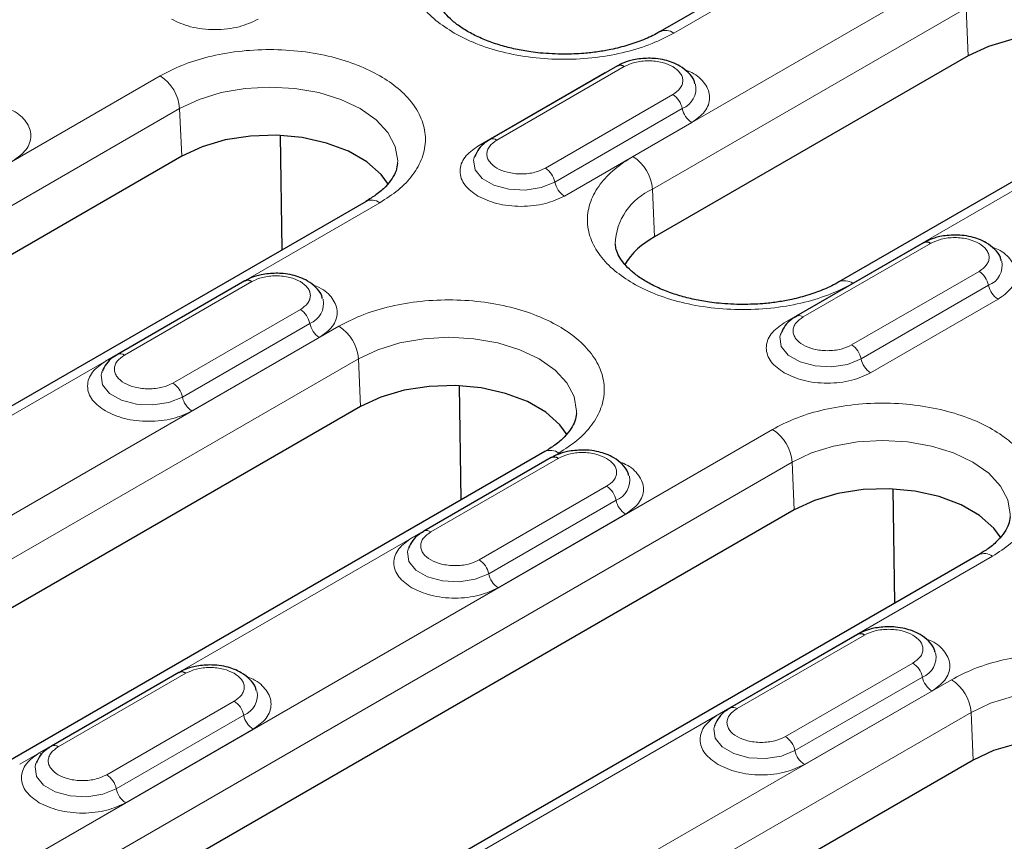
# Model space of a CAD drawing. Units: millimetres. Extents: x 0 to 420, y 0 to 297.
# Drawn here: x 84 to 98, y 131 to 143 of the extents above; entities that cross this region are included whole.
import ezdxf

# ---------------------------------------------------------------- set-up
doc = ezdxf.new("R2010")
doc.units = ezdxf.units.MM

msp = doc.modelspace()

# ---------------------------------------------------------------- linework, layer by layer
at = {"color": 7, "linetype": 'Continuous', "lineweight": 25}
for p, q in [((96.1074, 143.8864), (93.4204, 142.3353)), ((97.8683, 141.9857), (93.3429, 139.3732)), ((92.8048, 141.8404), (90.9663, 140.7791)), ((100.5268, 141.3352), (96.0013, 138.7227)), ((87.9703, 139.189), (87.9442, 140.8372)), ((86.5193, 140.5365), (75.0641, 133.9236)), ((90.7442, 140.5309), (90.7394, 140.5175)), ((89.1777, 139.886), (77.7226, 133.2731)), ((97.2242, 139.2892), (95.3858, 138.2278)), ((87.4308, 138.7381), (85.5923, 137.6768)), ((95.1636, 137.9796), (95.1589, 137.9662)), ((85.3702, 137.4285), (85.3654, 137.4151)), ((90.5513, 135.5764), (90.5252, 137.2246)), ((89.1002, 136.9239), (81.322, 132.4337)), ((91.7587, 136.2734), (83.9805, 131.7832)), ((91.8502, 136.1868), (90.0117, 135.1255)), ((96.8092, 134.0865), (96.7831, 135.7346)), ((95.3581, 135.434), (83.903, 128.8211)), ((89.7896, 134.8773), (89.7848, 134.8638)), ((98.0166, 134.7835), (86.5615, 128.1706)), ((96.2696, 133.6355), (94.4312, 132.5742)), ((86.4762, 133.0845), (84.6377, 132.0231)), ((94.209, 132.326), (94.2043, 132.3126)), ((84.4156, 131.7749), (84.4108, 131.7615)), ((97.939, 131.8214), (90.1609, 127.3311))]:
    msp.add_line(p, q, dxfattribs=at)
at = {"color": 8, "linetype": 'Continuous', "lineweight": 18}
for p, q in [((93.6204, 142.3155), (96.3074, 143.8666)), ((97.5555, 143.1461), (93.03, 140.5336)), ((93.3124, 140.061), (97.8379, 142.6736)), ((97.8379, 142.6736), (97.8683, 141.9857)), ((91.0663, 140.7692), (92.9048, 141.8305)), ((86.2064, 141.697), (74.7513, 135.0841)), ((92.6309, 141.7437), (90.7925, 140.6823)), ((92.6309, 141.7437), (92.6341, 141.7419)), ((93.6041, 141.4268), (91.7656, 140.3655)), ((75.0337, 134.6115), (86.4888, 141.2244)), ((86.4888, 141.2244), (86.5193, 140.5365)), ((91.9026, 140.164), (93.741, 141.2253)), ((96.2013, 138.7029), (100.7268, 141.3154)), ((92.0395, 139.9624), (93.878, 141.0238)), ((93.3124, 140.061), (93.3429, 139.3732)), ((77.9226, 133.2533), (89.3777, 139.8662)), ((95.4857, 138.2179), (97.3242, 139.2793)), ((97.0504, 139.1924), (95.2119, 138.1311)), ((97.0504, 139.1924), (97.0535, 139.1906)), ((98.0235, 138.8756), (96.1851, 137.8142)), ((85.6923, 137.6669), (87.5308, 138.7282)), ((96.322, 137.6127), (98.1605, 138.674)), ((87.2569, 138.6413), (85.4185, 137.58)), ((87.2569, 138.6413), (87.2601, 138.6395)), ((96.4589, 137.4112), (98.2974, 138.4725)), ((88.2301, 138.3245), (86.3916, 137.2632)), ((86.5286, 137.0616), (88.367, 138.123)), ((88.7873, 138.0844), (81.0092, 133.5942)), ((86.6655, 136.8601), (88.504, 137.9214)), ((81.2916, 133.1216), (89.0698, 137.6118)), ((89.0698, 137.6118), (89.1002, 136.9239)), ((95.0452, 136.5945), (83.5901, 129.9816)), ((84.1805, 131.7634), (91.9587, 136.2536)), ((83.8726, 129.509), (95.3277, 136.1219)), ((90.1117, 135.1156), (91.9502, 136.1769)), ((95.3277, 136.1219), (95.3581, 135.434)), ((91.6764, 136.09), (89.8379, 135.0287)), ((91.6764, 136.09), (91.6795, 136.0883)), ((92.6495, 135.7732), (90.811, 134.7119)), ((90.948, 134.5103), (92.7865, 135.5717)), ((91.0849, 134.3088), (92.9234, 135.3701)), ((86.7614, 128.1508), (98.2166, 134.7637)), ((94.5312, 132.5643), (96.3696, 133.6256)), ((96.0958, 133.5388), (94.2573, 132.4774)), ((96.0958, 133.5388), (96.0989, 133.537)), ((97.0689, 133.2219), (95.2305, 132.1606)), ((86.3023, 132.9877), (84.4639, 131.9264)), ((84.7377, 132.0132), (86.5762, 133.0746)), ((86.3023, 132.9877), (86.3055, 132.9859)), ((95.3674, 131.9591), (97.2059, 133.0204)), ((97.6262, 132.9819), (89.848, 128.4916)), ((95.5043, 131.7575), (97.3428, 132.8189)), ((87.2755, 132.6709), (85.437, 131.6095)), ((85.574, 131.408), (87.4124, 132.4693)), ((90.1304, 128.019), (97.9086, 132.5093)), ((97.9086, 132.5093), (97.939, 131.8214)), ((85.7109, 131.2065), (87.5494, 132.2678))]:
    msp.add_line(p, q, dxfattribs=at)
at = {"color": 7, "linetype": 'Continuous', "lineweight": 25, "flags": 128}
for points in [[(100.8508, 141.5759), (100.7449, 141.7226), (100.54, 141.9048), (100.2739, 142.0584), (99.9583, 142.1768), (99.607, 142.2546), (99.2353, 142.2886), (98.8595, 142.2772), (98.4961, 142.221), (98.1608, 142.1224), (97.8683, 141.9857)], [(89.5017, 140.1268), (89.3959, 140.2735), (89.1909, 140.4557), (88.9248, 140.6093), (88.6092, 140.7276), (88.2579, 140.8055), (87.8863, 140.8395), (87.5105, 140.8281), (87.147, 140.7719), (86.8117, 140.6732), (86.5193, 140.5365)], [(92.0827, 136.5142), (91.9768, 136.6609), (91.7719, 136.8431), (91.5058, 136.9967), (91.1902, 137.115), (90.8389, 137.1929), (90.4672, 137.2269), (90.0914, 137.2155), (89.7279, 137.1593), (89.3927, 137.0606), (89.1002, 136.9239)], [(98.3406, 135.0243), (98.2347, 135.171), (98.0298, 135.3532), (97.7637, 135.5068), (97.4481, 135.6251), (97.0968, 135.7029), (96.7251, 135.7369), (96.3493, 135.7255), (95.9858, 135.6693), (95.6505, 135.5707), (95.3581, 135.434)], [(100.9215, 131.4116), (100.8156, 131.5584), (100.6107, 131.7406), (100.3446, 131.8942), (100.029, 132.0125), (99.6777, 132.0903), (99.306, 132.1243), (98.9303, 132.1129), (98.5668, 132.0567), (98.2315, 131.9581), (97.939, 131.8214)]]:
    msp.add_lwpolyline(points, dxfattribs=at)
at = {"color": 8, "linetype": 'Continuous', "lineweight": 18, "flags": 128}
for points in [[(86.4888, 141.2244), (86.7681, 141.3567), (87.0868, 141.4551), (87.4325, 141.5156), (87.7921, 141.5361), (88.1516, 141.5156), (88.4974, 141.4551), (88.816, 141.3567), (89.0953, 141.2244), (89.3245, 141.0632), (89.4948, 140.8793), (89.5997, 140.6797), (89.6351, 140.4721), (89.6343, 140.4404)], [(90.7394, 140.5175), (90.7305, 140.4795), (90.7513, 140.3421), (90.8523, 140.217), (91.0213, 140.1195), (91.2379, 140.0612), (91.476, 140.0491), (91.7068, 140.0848), (91.9026, 140.164)], [(95.1589, 137.9662), (95.1499, 137.9282), (95.1707, 137.7908), (95.2717, 137.6657), (95.4407, 137.5682), (95.6573, 137.5099), (95.8954, 137.4979), (96.1262, 137.5336), (96.322, 137.6127)], [(89.0698, 137.6118), (89.3491, 137.7441), (89.6677, 137.8425), (90.0134, 137.903), (90.373, 137.9234), (90.7326, 137.903), (91.0783, 137.8425), (91.3969, 137.7441), (91.6762, 137.6118), (91.9054, 137.4506), (92.0757, 137.2666), (92.1806, 137.0671), (92.216, 136.8595), (92.2152, 136.8278)], [(85.3654, 137.4151), (85.3565, 137.3771), (85.3773, 137.2397), (85.4783, 137.1147), (85.6473, 137.0171), (85.8639, 136.9588), (86.1019, 136.9468), (86.3328, 136.9825), (86.5286, 137.0616)], [(95.3277, 136.1219), (95.607, 136.2542), (95.9256, 136.3525), (96.2713, 136.4131), (96.6309, 136.4335), (96.9905, 136.4131), (97.3362, 136.3525), (97.6548, 136.2542), (97.9341, 136.1219), (98.1633, 135.9606), (98.3336, 135.7767), (98.4385, 135.5771), (98.4739, 135.3695), (98.4731, 135.3379)], [(89.7848, 134.8638), (89.7759, 134.8259), (89.7967, 134.6884), (89.8977, 134.5634), (90.0667, 134.4658), (90.2833, 134.4075), (90.5214, 134.3955), (90.7522, 134.4312), (90.948, 134.5103)], [(97.9086, 132.5093), (98.1879, 132.6416), (98.5065, 132.7399), (98.8523, 132.8005), (99.2118, 132.8209), (99.5714, 132.8005), (99.9171, 132.7399), (100.2358, 132.6416), (100.5151, 132.5093), (100.7443, 132.348), (100.9146, 132.1641), (101.0194, 131.9645), (101.0549, 131.7569), (101.054, 131.7253)], [(94.2043, 132.3126), (94.1953, 132.2746), (94.2161, 132.1372), (94.3171, 132.0121), (94.4861, 131.9146), (94.7027, 131.8563), (94.9408, 131.8442), (95.1716, 131.8799), (95.3674, 131.9591)], [(84.4639, 131.9264), (84.4871, 131.9152), (84.5042, 131.9098)], [(84.4108, 131.7615), (84.4019, 131.7235), (84.4227, 131.5861), (84.5237, 131.461), (84.6927, 131.3635), (84.9093, 131.3052), (85.1474, 131.2932), (85.3782, 131.3289), (85.574, 131.408)]]:
    msp.add_lwpolyline(points, dxfattribs=at)
at = {"color": 8, "linetype": 'Continuous', "lineweight": 18}
for centre, radius, start, end in [((93.5037, 142.1557), 0.1978, 53.85019, 115.26053), ((85.8716, 141.1762), 0.6191, 4.46649, 57.26592), ((93.6303, 141.5129), 0.3082, 291.06484, 11.67524), ((93.4337, 141.1638), 0.3134, 11.32331, 57.06554), ((94.0484, 141.2868), 0.3134, 191.32331, 237.06554), ((91.0075, 140.6862), 0.1017, 54.68887, 113.43334), ((92.6952, 140.0128), 0.6191, 4.46649, 57.26592), ((91.5952, 140.1024), 0.3134, 11.32331, 57.06554), ((92.2099, 140.2255), 0.3134, 191.32331, 237.06554), ((93.6685, 139.2395), 0.8954, 113.4339, 177.92214), ((89.2615, 139.7122), 0.1929, 52.95922, 115.73033), ((98.0497, 138.9617), 0.3082, 291.06484, 11.67524), ((97.8531, 138.6125), 0.3134, 11.32331, 57.06554), ((96.0846, 138.5431), 0.1978, 53.85019, 115.26053), ((98.4678, 138.7356), 0.3134, 191.32331, 237.06554), ((88.2563, 138.4106), 0.3082, 291.06484, 11.67524), ((88.0597, 138.0614), 0.3134, 11.32331, 57.06554), ((88.6744, 138.1845), 0.3134, 191.32331, 237.06554), ((95.427, 138.1349), 0.1017, 54.68887, 113.43334), ((88.4526, 137.5636), 0.6191, 4.46649, 57.26592), ((85.6335, 137.5838), 0.1017, 54.68887, 113.43334), ((96.0146, 137.5512), 0.3134, 11.32331, 57.06554), ((96.6293, 137.6742), 0.3134, 191.32331, 237.06554), ((86.2212, 137.0001), 0.3134, 11.32331, 57.06554), ((86.8359, 137.1232), 0.3134, 191.32331, 237.06554), ((94.7104, 136.0737), 0.6191, 4.46649, 57.26592), ((91.8424, 136.0996), 0.1929, 52.95922, 115.73033), ((92.6757, 135.8593), 0.3082, 291.06484, 11.67524), ((92.4791, 135.5101), 0.3134, 11.32331, 57.06554), ((93.0938, 135.6332), 0.3134, 191.32331, 237.06554), ((90.0529, 135.0326), 0.1017, 54.68887, 113.43334), ((90.6406, 134.4488), 0.3134, 11.32331, 57.06554), ((98.1003, 134.6097), 0.1929, 52.95922, 115.73033), ((91.2553, 134.5719), 0.3134, 191.32331, 237.06554), ((97.0951, 133.308), 0.3082, 291.06484, 11.67524), ((96.8985, 132.9589), 0.3134, 11.32331, 57.06554), ((97.5132, 133.0819), 0.3134, 191.32331, 237.06554), ((97.2914, 132.4611), 0.6191, 4.46649, 57.26592), ((87.3017, 132.7569), 0.3082, 291.06484, 11.67524), ((87.1051, 132.4078), 0.3134, 11.32331, 57.06554), ((94.4724, 132.4813), 0.1017, 54.68887, 113.43334), ((87.7198, 132.5309), 0.3134, 191.32331, 237.06554), ((95.06, 131.8975), 0.3134, 11.32331, 57.06554), ((84.6792, 131.933), 0.0993, 53.88097, 114.1085), ((95.6747, 132.0206), 0.3134, 191.32331, 237.06554), ((85.2666, 131.3465), 0.3134, 11.32331, 57.06554), ((85.8813, 131.4695), 0.3134, 191.32331, 237.06554)]:
    msp.add_arc(centre, radius, start, end, dxfattribs=at)
at = {"color": 7, "linetype": 'Continuous', "lineweight": 25}
for centre, radius, start, end in [((92.8464, 141.7507), 0.0989, 53.8096, 114.87994), ((93.8542, 138.3901), 1.1081, 117.48069, 148.78907), ((97.2658, 139.1995), 0.0989, 53.8096, 114.87994), ((87.4724, 138.6484), 0.0989, 53.8096, 114.87994), ((91.8918, 136.0971), 0.0989, 53.8096, 114.87994), ((96.3112, 133.5458), 0.0989, 53.8096, 114.87994), ((86.5178, 132.9948), 0.0989, 53.8096, 114.87994)]:
    msp.add_arc(centre, radius, start, end, dxfattribs=at)
at = {"color": 8, "linetype": 'Continuous', "lineweight": 18}
for points, knots in [([(90.449, 144.1462), (90.3575, 144.0874), (90.1688, 143.9663), (89.9615, 143.7448), (89.8236, 143.4963), (89.7764, 143.2308), (89.8236, 142.9654), (89.9615, 142.7169), (90.1688, 142.4954), (90.3575, 142.3743), (90.449, 142.3155)], [0, 0, 0, 0, 0.116516, 0.2400113, 0.3686408, 0.5, 0.6313592, 0.7599887, 0.883484, 1, 1, 1, 1]), ([(100.7268, 141.3154), (100.8184, 141.3742), (101.007, 141.4953), (101.2143, 141.7168), (101.3522, 141.9653), (101.3995, 142.2308), (101.352, 142.496), (101.215, 142.7451), (101.0045, 142.9647), (100.7357, 143.1513), (100.4126, 143.3064), (100.0321, 143.428), (99.6007, 143.5071), (99.1412, 143.5345), (98.6813, 143.5072), (98.2509, 143.4276), (97.8671, 143.3079), (97.6573, 143.199), (97.5555, 143.1461)], [0, 0, 0, 0, 0.058258, 0.1200057, 0.1843204, 0.25, 0.3156796, 0.3799943, 0.441742, 0.5, 0.558258, 0.6200057, 0.6843204, 0.75, 0.8156796, 0.8799943, 0.941742, 1, 1, 1, 1]), ([(86.3731, 142.5137), (86.4598, 142.4732), (86.5933, 142.411), (86.8162, 142.3721), (86.9966, 142.3609), (87.1769, 142.3721), (87.3998, 142.411), (87.5333, 142.4732), (87.6201, 142.5137)], [0, 0, 0, 0, 0.23945684, 0.36836066, 0.5, 0.63163934, 0.76054316, 1, 1, 1, 1]), ([(90.449, 142.3155), (90.5509, 142.2626), (90.7607, 142.1537), (91.1445, 142.034), (91.5749, 141.9544), (92.0347, 141.9271), (92.4945, 141.9544), (92.925, 142.034), (93.3087, 142.1537), (93.5185, 142.2626), (93.6204, 142.3155)], [0, 0, 0, 0, 0.116516, 0.2400113, 0.3686408, 0.5, 0.6313592, 0.7599887, 0.883484, 1, 1, 1, 1]), ([(89.3777, 139.8662), (89.4693, 139.925), (89.6579, 140.0462), (89.8652, 140.2677), (90.0031, 140.5162), (90.0505, 140.7817), (90.0029, 141.0469), (89.866, 141.296), (89.6554, 141.5156), (89.3866, 141.7021), (89.0635, 141.8573), (88.683, 141.9789), (88.2516, 142.0579), (87.7921, 142.0854), (87.3323, 142.058), (86.9018, 141.9784), (86.5181, 141.8588), (86.3083, 141.7499), (86.2064, 141.697)], [0, 0, 0, 0, 0.058258, 0.1200057, 0.1843204, 0.25, 0.3156796, 0.3799943, 0.441742, 0.5, 0.558258, 0.6200057, 0.6843204, 0.75, 0.8156796, 0.8799943, 0.941742, 1, 1, 1, 1]), ([(92.9048, 141.8305), (92.9535, 141.8532), (93.0286, 141.8882), (93.1537, 141.9101), (93.2545, 141.9162), (93.3553, 141.9101), (93.4803, 141.8882), (93.5554, 141.8532), (93.6041, 141.8305)], [0, 0, 0, 0, 0.2394429, 0.3697907, 0.5000001, 0.6303478, 0.7605571, 1, 1, 1, 1]), ([(93.6041, 141.8305), (93.6434, 141.8024), (93.704, 141.7591), (93.742, 141.6869), (93.7524, 141.6287), (93.742, 141.5705), (93.704, 141.4983), (93.6434, 141.4549), (93.6041, 141.4268)], [0, 0, 0, 0, 0.2394429, 0.3697907, 0.5000001, 0.6303478, 0.7605571, 1, 1, 1, 1]), ([(93.878, 141.0238), (93.9481, 141.0739), (94.0559, 141.1509), (94.1234, 141.2796), (94.1426, 141.3836), (94.1241, 141.4883), (94.0523, 141.6141), (93.9423, 141.7242), (93.8148, 141.7696), (93.7815, 141.7815)], [0, 0, 0, 0, 0.2207988, 0.3396586, 0.4610408, 0.5824231, 0.7012829, 0.9220817, 1, 1, 1, 1]), ([(84.0845, 140.4727), (84.1546, 140.5228), (84.2625, 140.5998), (84.33, 140.7286), (84.3491, 140.8325), (84.3306, 140.9373), (84.2589, 141.063), (84.1488, 141.1731), (84.0214, 141.2186), (83.9881, 141.2304)], [0, 0, 0, 0, 0.2207988, 0.3396586, 0.4610408, 0.5824231, 0.7012829, 0.9220817, 1, 1, 1, 1]), ([(90.7925, 140.6823), (90.7224, 140.6323), (90.6145, 140.5552), (90.5471, 140.4265), (90.5277, 140.3224), (90.5471, 140.2183), (90.6145, 140.0896), (90.7224, 140.0125), (90.7925, 139.9624)], [0, 0, 0, 0, 0.2394568, 0.3683607, 0.5, 0.6316393, 0.7605432, 1, 1, 1, 1]), ([(91.7656, 140.3655), (91.717, 140.3428), (91.6418, 140.3078), (91.5168, 140.2859), (91.416, 140.2799), (91.3149, 140.2858), (91.1913, 140.3085), (91.0578, 140.3606), (90.9676, 140.4377), (90.9282, 140.509), (90.9181, 140.5674), (90.9285, 140.6256), (90.9664, 140.6977), (91.0271, 140.7411), (91.0663, 140.7692)], [0, 0, 0, 0, 0.1197215, 0.1848954, 0.25, 0.3151739, 0.3802785, 0.5, 0.6197215, 0.6848954, 0.75, 0.8151739, 0.8802785, 1, 1, 1, 1]), ([(93.03, 140.5336), (92.9384, 140.4748), (92.7498, 140.3537), (92.5425, 140.1322), (92.4046, 139.8837), (92.3573, 139.6182), (92.4046, 139.3528), (92.5425, 139.1043), (92.7498, 138.8828), (92.9384, 138.7617), (93.03, 138.7029)], [0, 0, 0, 0, 0.116516, 0.2400113, 0.3686408, 0.5, 0.6313592, 0.7599887, 0.883484, 1, 1, 1, 1]), ([(90.7925, 139.9624), (90.8792, 139.922), (91.0127, 139.8597), (91.2356, 139.8208), (91.416, 139.8096), (91.5963, 139.8208), (91.8193, 139.8597), (91.9527, 139.922), (92.0395, 139.9624)], [0, 0, 0, 0, 0.2394568, 0.3683607, 0.5, 0.6316393, 0.7605432, 1, 1, 1, 1]), ([(97.3242, 139.2793), (97.3729, 139.3019), (97.4481, 139.3369), (97.5731, 139.3588), (97.6739, 139.3649), (97.7747, 139.3588), (97.8997, 139.3369), (97.9749, 139.3019), (98.0235, 139.2793)], [0, 0, 0, 0, 0.2394429, 0.3697907, 0.5000001, 0.6303478, 0.7605571, 1, 1, 1, 1]), ([(98.0235, 139.2793), (98.0628, 139.2512), (98.1235, 139.2078), (98.1614, 139.1356), (98.1718, 139.0774), (98.1614, 139.0192), (98.1234, 138.947), (98.0628, 138.9037), (98.0235, 138.8756)], [0, 0, 0, 0, 0.2394429, 0.3697907, 0.5000001, 0.6303478, 0.7605571, 1, 1, 1, 1]), ([(98.2974, 138.4725), (98.3675, 138.5226), (98.4753, 138.5996), (98.5428, 138.7284), (98.562, 138.8323), (98.5435, 138.9371), (98.4718, 139.0628), (98.3617, 139.1729), (98.2342, 139.2184), (98.201, 139.2302)], [0, 0, 0, 0, 0.2207988, 0.3396586, 0.4610408, 0.5824231, 0.7012829, 0.9220817, 1, 1, 1, 1]), ([(87.5308, 138.7282), (87.5795, 138.7509), (87.6546, 138.7859), (87.7796, 138.8078), (87.8805, 138.8138), (87.9813, 138.8078), (88.1063, 138.7859), (88.1814, 138.7509), (88.2301, 138.7282)], [0, 0, 0, 0, 0.2394429, 0.3697907, 0.5000001, 0.6303478, 0.7605571, 1, 1, 1, 1]), ([(88.2301, 138.7282), (88.2694, 138.7001), (88.33, 138.6567), (88.368, 138.5845), (88.3784, 138.5263), (88.368, 138.4681), (88.33, 138.3959), (88.2694, 138.3526), (88.2301, 138.3245)], [0, 0, 0, 0, 0.2394429, 0.3697907, 0.5000001, 0.6303478, 0.7605571, 1, 1, 1, 1]), ([(88.504, 137.9214), (88.5741, 137.9715), (88.6819, 138.0485), (88.7494, 138.1773), (88.7686, 138.2812), (88.7501, 138.386), (88.6783, 138.5117), (88.5683, 138.6218), (88.4408, 138.6673), (88.4075, 138.6792)], [0, 0, 0, 0, 0.2207988, 0.3396586, 0.4610408, 0.5824231, 0.7012829, 0.9220817, 1, 1, 1, 1]), ([(93.03, 138.7029), (93.1318, 138.65), (93.3416, 138.5411), (93.7254, 138.4214), (94.1559, 138.3418), (94.6156, 138.3145), (95.0754, 138.3418), (95.5059, 138.4214), (95.8896, 138.5411), (96.0995, 138.65), (96.2013, 138.7029)], [0, 0, 0, 0, 0.116516, 0.2400113, 0.3686408, 0.5, 0.6313592, 0.7599887, 0.883484, 1, 1, 1, 1]), ([(91.9587, 136.2536), (92.0502, 136.3124), (92.2389, 136.4336), (92.4462, 136.6551), (92.5841, 136.9036), (92.6314, 137.169), (92.5839, 137.4343), (92.4469, 137.6834), (92.2363, 137.903), (91.9675, 138.0895), (91.6445, 138.2447), (91.264, 138.3662), (90.8326, 138.4453), (90.3731, 138.4728), (89.9132, 138.4454), (89.4828, 138.3658), (89.099, 138.2462), (88.8892, 138.1373), (88.7873, 138.0844)], [0, 0, 0, 0, 0.058258, 0.1200057, 0.1843204, 0.25, 0.3156796, 0.3799943, 0.441742, 0.5, 0.558258, 0.6200057, 0.6843204, 0.75, 0.8156796, 0.8799943, 0.941742, 1, 1, 1, 1]), ([(95.2119, 138.1311), (95.1418, 138.081), (95.0339, 138.0039), (94.9665, 137.8752), (94.9471, 137.7711), (94.9665, 137.667), (95.0339, 137.5383), (95.1418, 137.4613), (95.2119, 137.4112)], [0, 0, 0, 0, 0.2394568, 0.3683607, 0.5, 0.6316393, 0.7605432, 1, 1, 1, 1]), ([(96.1851, 137.8142), (96.1364, 137.7916), (96.0612, 137.7565), (95.9362, 137.7346), (95.8354, 137.7286), (95.7343, 137.7345), (95.6107, 137.7572), (95.4773, 137.8093), (95.387, 137.8864), (95.3477, 137.9578), (95.3375, 138.0161), (95.3479, 138.0743), (95.3859, 138.1465), (95.4465, 138.1898), (95.4857, 138.2179)], [0, 0, 0, 0, 0.1197215, 0.1848954, 0.25, 0.3151739, 0.3802785, 0.5, 0.6197215, 0.6848954, 0.75, 0.8151739, 0.8802785, 1, 1, 1, 1]), ([(85.4185, 137.58), (85.3484, 137.5299), (85.2405, 137.4528), (85.1731, 137.3242), (85.1537, 137.22), (85.1731, 137.1159), (85.2405, 136.9872), (85.3484, 136.9102), (85.4185, 136.8601)], [0, 0, 0, 0, 0.2394568, 0.3683607, 0.5, 0.6316393, 0.7605432, 1, 1, 1, 1]), ([(86.3916, 137.2632), (86.343, 137.2405), (86.2678, 137.2055), (86.1428, 137.1836), (86.042, 137.1776), (85.9409, 137.1834), (85.8173, 137.2061), (85.6838, 137.2583), (85.5935, 137.3353), (85.5542, 137.4067), (85.5441, 137.4651), (85.5544, 137.5232), (85.5924, 137.5954), (85.653, 137.6388), (85.6923, 137.6669)], [0, 0, 0, 0, 0.1197215, 0.1848954, 0.25, 0.3151739, 0.3802785, 0.5, 0.6197215, 0.6848954, 0.75, 0.8151739, 0.8802785, 1, 1, 1, 1]), ([(95.2119, 137.4112), (95.2987, 137.3707), (95.4321, 137.3084), (95.655, 137.2695), (95.8354, 137.2583), (96.0158, 137.2695), (96.2387, 137.3084), (96.3722, 137.3707), (96.4589, 137.4112)], [0, 0, 0, 0, 0.23945684, 0.36836066, 0.5, 0.63163934, 0.76054316, 1, 1, 1, 1]), ([(98.2166, 134.7637), (98.3081, 134.8225), (98.4968, 134.9436), (98.7041, 135.1651), (98.842, 135.4136), (98.8893, 135.6791), (98.8418, 135.9444), (98.7048, 136.1934), (98.4942, 136.4131), (98.2254, 136.5996), (97.9024, 136.7547), (97.5219, 136.8763), (97.0905, 136.9554), (96.631, 136.9828), (96.1711, 136.9555), (95.7406, 136.8759), (95.3569, 136.7562), (95.1471, 136.6473), (95.0452, 136.5945)], [0, 0, 0, 0, 0.058258, 0.1200057, 0.1843204, 0.25, 0.3156796, 0.3799943, 0.441742, 0.5, 0.558258, 0.6200057, 0.6843204, 0.75, 0.8156796, 0.8799943, 0.941742, 1, 1, 1, 1]), ([(85.4185, 136.8601), (85.5052, 136.8196), (85.6387, 136.7574), (85.8616, 136.7184), (86.042, 136.7072), (86.2223, 136.7184), (86.4453, 136.7574), (86.5787, 136.8196), (86.6655, 136.8601)], [0, 0, 0, 0, 0.23945684, 0.36836066, 0.5, 0.63163934, 0.76054316, 1, 1, 1, 1]), ([(91.9502, 136.1769), (91.9989, 136.1996), (92.074, 136.2346), (92.1991, 136.2565), (92.2999, 136.2625), (92.4007, 136.2565), (92.5257, 136.2346), (92.6009, 136.1996), (92.6495, 136.1769)], [0, 0, 0, 0, 0.23944295, 0.36979073, 0.50000006, 0.63034779, 0.76055705, 1, 1, 1, 1]), ([(92.6495, 136.1769), (92.6888, 136.1488), (92.7494, 136.1054), (92.7874, 136.0332), (92.7978, 135.975), (92.7874, 135.9168), (92.7494, 135.8447), (92.6888, 135.8013), (92.6495, 135.7732)], [0, 0, 0, 0, 0.2394429, 0.3697907, 0.5000001, 0.6303478, 0.7605571, 1, 1, 1, 1]), ([(92.9234, 135.3701), (92.9935, 135.4202), (93.1013, 135.4973), (93.1688, 135.626), (93.188, 135.73), (93.1695, 135.8347), (93.0978, 135.9605), (92.9877, 136.0706), (92.8602, 136.116), (92.8269, 136.1279)], [0, 0, 0, 0, 0.2207988, 0.3396586, 0.4610408, 0.5824231, 0.7012829, 0.9220817, 1, 1, 1, 1]), ([(90.811, 134.7119), (90.7624, 134.6892), (90.6872, 134.6542), (90.5622, 134.6323), (90.4614, 134.6263), (90.3603, 134.6322), (90.2367, 134.6549), (90.1033, 134.707), (90.013, 134.784), (89.9736, 134.8554), (89.9635, 134.9138), (89.9739, 134.9719), (90.0118, 135.0441), (90.0725, 135.0875), (90.1117, 135.1156)], [0, 0, 0, 0, 0.11972147, 0.18489537, 0.25000003, 0.31517389, 0.38027853, 0.5, 0.61972147, 0.68489537, 0.75000003, 0.81517389, 0.88027853, 1, 1, 1, 1]), ([(89.8379, 135.0287), (89.7678, 134.9786), (89.6599, 134.9016), (89.5925, 134.7729), (89.5731, 134.6688), (89.5925, 134.5646), (89.6599, 134.436), (89.7678, 134.3589), (89.8379, 134.3088)], [0, 0, 0, 0, 0.2394568, 0.3683607, 0.5, 0.6316393, 0.7605432, 1, 1, 1, 1]), ([(89.8379, 134.3088), (89.9246, 134.2683), (90.0581, 134.2061), (90.281, 134.1672), (90.4614, 134.156), (90.6418, 134.1672), (90.8647, 134.2061), (90.9981, 134.2683), (91.0849, 134.3088)], [0, 0, 0, 0, 0.2394568, 0.3683607, 0.5, 0.6316393, 0.7605432, 1, 1, 1, 1]), ([(96.3696, 133.6256), (96.4183, 133.6483), (96.4935, 133.6833), (96.6185, 133.7052), (96.7193, 133.7113), (96.8201, 133.7052), (96.9451, 133.6833), (97.0203, 133.6483), (97.0689, 133.6256)], [0, 0, 0, 0, 0.23944295, 0.36979073, 0.50000006, 0.63034779, 0.76055705, 1, 1, 1, 1]), ([(97.0689, 133.6256), (97.1082, 133.5975), (97.1689, 133.5541), (97.2068, 133.482), (97.2173, 133.4238), (97.2068, 133.3656), (97.1688, 133.2934), (97.1082, 133.25), (97.0689, 133.2219)], [0, 0, 0, 0, 0.2394429, 0.3697907, 0.5000001, 0.6303478, 0.7605571, 1, 1, 1, 1]), ([(97.3428, 132.8189), (97.4129, 132.869), (97.5207, 132.946), (97.5882, 133.0747), (97.6074, 133.1787), (97.5889, 133.2834), (97.5172, 133.4092), (97.4071, 133.5193), (97.2796, 133.5647), (97.2464, 133.5766)], [0, 0, 0, 0, 0.22079877, 0.33965862, 0.46104084, 0.58242306, 0.70128291, 0.92208168, 1, 1, 1, 1]), ([(100.7975, 131.1511), (100.8891, 131.2099), (101.0777, 131.331), (101.285, 131.5525), (101.4229, 131.801), (101.4702, 132.0665), (101.4227, 132.3318), (101.2857, 132.5808), (101.0752, 132.8005), (100.8064, 132.987), (100.4833, 133.1421), (100.1028, 133.2637), (99.6714, 133.3428), (99.2119, 133.3702), (98.7521, 133.3429), (98.3216, 133.2633), (97.9378, 133.1436), (97.728, 133.0347), (97.6262, 132.9819)], [0, 0, 0, 0, 0.058258, 0.1200057, 0.1843204, 0.25, 0.3156796, 0.3799943, 0.441742, 0.5, 0.558258, 0.6200057, 0.6843204, 0.75, 0.8156796, 0.8799943, 0.941742, 1, 1, 1, 1]), ([(86.5762, 133.0746), (86.6249, 133.0972), (86.7, 133.1322), (86.8251, 133.1541), (86.9259, 133.1602), (87.0267, 133.1541), (87.1517, 133.1322), (87.2268, 133.0972), (87.2755, 133.0746)], [0, 0, 0, 0, 0.2394429, 0.3697907, 0.5000001, 0.6303478, 0.7605571, 1, 1, 1, 1]), ([(87.2755, 133.0746), (87.3148, 133.0465), (87.3754, 133.0031), (87.4134, 132.9309), (87.4238, 132.8727), (87.4134, 132.8145), (87.3754, 132.7423), (87.3148, 132.699), (87.2755, 132.6709)], [0, 0, 0, 0, 0.2394429, 0.3697907, 0.5000001, 0.6303478, 0.7605571, 1, 1, 1, 1]), ([(87.5494, 132.2678), (87.6195, 132.3179), (87.7273, 132.3949), (87.7948, 132.5237), (87.814, 132.6276), (87.7955, 132.7324), (87.7237, 132.8581), (87.6137, 132.9682), (87.4862, 133.0137), (87.4529, 133.0255)], [0, 0, 0, 0, 0.2207988, 0.3396586, 0.4610408, 0.5824231, 0.7012829, 0.9220817, 1, 1, 1, 1]), ([(95.2305, 132.1606), (95.1818, 132.1379), (95.1066, 132.1029), (94.9816, 132.081), (94.8808, 132.075), (94.7797, 132.0809), (94.6561, 132.1036), (94.5227, 132.1557), (94.4324, 132.2328), (94.3931, 132.3041), (94.3829, 132.3625), (94.3933, 132.4207), (94.4313, 132.4928), (94.4919, 132.5362), (94.5312, 132.5643)], [0, 0, 0, 0, 0.1197215, 0.1848954, 0.25, 0.3151739, 0.3802785, 0.5, 0.6197215, 0.6848954, 0.75, 0.8151739, 0.8802785, 1, 1, 1, 1]), ([(94.2573, 132.4774), (94.1872, 132.4273), (94.0793, 132.3503), (94.0119, 132.2216), (93.9925, 132.1175), (94.0119, 132.0134), (94.0793, 131.8847), (94.1872, 131.8076), (94.2573, 131.7575)], [0, 0, 0, 0, 0.2394568, 0.3683607, 0.5, 0.6316393, 0.7605432, 1, 1, 1, 1]), ([(85.437, 131.6095), (85.3884, 131.5869), (85.3132, 131.5518), (85.1882, 131.5299), (85.0874, 131.5239), (84.9863, 131.5298), (84.8627, 131.5525), (84.7292, 131.6046), (84.639, 131.6817), (84.5996, 131.7531), (84.5895, 131.8114), (84.5998, 131.8696), (84.6378, 131.9418), (84.6985, 131.9851), (84.7377, 132.0132)], [0, 0, 0, 0, 0.1197215, 0.1848954, 0.25, 0.3151739, 0.3802785, 0.5, 0.6197215, 0.6848954, 0.75, 0.8151739, 0.8802785, 1, 1, 1, 1]), ([(84.4639, 131.9264), (84.3938, 131.8763), (84.2859, 131.7992), (84.2185, 131.6705), (84.1991, 131.5664), (84.2185, 131.4623), (84.2859, 131.3336), (84.3938, 131.2566), (84.4639, 131.2065)], [0, 0, 0, 0, 0.2394568, 0.3683607, 0.5, 0.6316393, 0.7605432, 1, 1, 1, 1]), ([(94.2573, 131.7575), (94.3441, 131.7171), (94.4775, 131.6548), (94.7004, 131.6159), (94.8808, 131.6047), (95.0612, 131.6159), (95.2841, 131.6548), (95.4176, 131.7171), (95.5043, 131.7575)], [0, 0, 0, 0, 0.2394568, 0.3683607, 0.5, 0.6316393, 0.7605432, 1, 1, 1, 1]), ([(84.4639, 131.2065), (84.5506, 131.166), (84.6841, 131.1037), (84.907, 131.0648), (85.0874, 131.0536), (85.2677, 131.0648), (85.4907, 131.1037), (85.6241, 131.166), (85.7109, 131.2065)], [0, 0, 0, 0, 0.2394568, 0.3683607, 0.5, 0.6316393, 0.7605432, 1, 1, 1, 1])]:
    msp.add_open_spline(points, degree=3, knots=knots, dxfattribs=at)
at = {"color": 7, "linetype": 'Continuous', "lineweight": 25}
for points, knots in [([(92.0347, 142.0097), (91.9193, 142.0128), (91.7571, 142.0172), (91.5241, 142.0462), (91.332, 142.0802), (91.1174, 142.135), (90.9122, 142.2056), (90.7228, 142.291), (90.5572, 142.3879), (90.4205, 142.4923), (90.3154, 142.5997), (90.2431, 142.7061), (90.2021, 142.8011), (90.1978, 142.8569), (90.1958, 142.8829)], [0, 0, 0, 0, 0.11425441, 0.16072199, 0.236955, 0.31473012, 0.39656274, 0.48007422, 0.56441538, 0.64925014, 0.73506286, 0.82320763, 0.91746214, 1, 1, 1, 1]), ([(93.4179, 142.3359), (93.4084, 142.3298), (93.3421, 142.2868), (93.1871, 142.2181), (92.9601, 142.1363), (92.7348, 142.0796), (92.5211, 142.0423), (92.2953, 142.0158), (92.131, 142.0119), (92.0347, 142.0097)], [0, 0, 0, 0, 0.0300714, 0.2108689, 0.38603, 0.559091, 0.6857531, 0.8159732, 1, 1, 1, 1]), ([(93.2545, 141.9508), (93.1814, 141.9468), (93.0802, 141.9412), (92.944, 141.9039), (92.8638, 141.8757), (92.8182, 141.846), (92.8069, 141.8386)], [0, 0, 0, 0, 0.4480706, 0.6213212, 0.905729, 1, 1, 1, 1]), ([(93.9235, 141.5801), (93.9205, 141.5955), (93.9079, 141.6592), (93.8307, 141.7501), (93.7213, 141.8363), (93.6032, 141.8916), (93.4842, 141.9278), (93.3678, 141.9477), (93.2878, 141.9499), (93.2545, 141.9508)], [0, 0, 0, 0, 0.06189204, 0.25752925, 0.45136186, 0.60093331, 0.73160869, 0.88831501, 1, 1, 1, 1]), ([(90.9683, 140.7772), (90.944, 140.7631), (90.8813, 140.7267), (90.8012, 140.648), (90.7653, 140.5736), (90.7477, 140.5371)], [0, 0, 0, 0, 0.2430394, 0.6279347, 1, 1, 1, 1]), ([(89.6319, 140.4365), (89.628, 140.4007), (89.6205, 140.3331), (89.5614, 140.2173), (89.4649, 140.0982), (89.3379, 139.9847), (89.2261, 139.9173), (89.1755, 139.8868)], [0, 0, 0, 0, 0.2328389, 0.4401068, 0.6398138, 0.8369665, 1, 1, 1, 1]), ([(97.6739, 139.3996), (97.6008, 139.3955), (97.4996, 139.3899), (97.3634, 139.3526), (97.2832, 139.3244), (97.2377, 139.2947), (97.2263, 139.2873)], [0, 0, 0, 0, 0.44807059, 0.62132117, 0.90572899, 1, 1, 1, 1]), ([(98.3429, 139.0289), (98.3399, 139.0442), (98.3273, 139.1079), (98.2501, 139.1988), (98.1407, 139.285), (98.0226, 139.3403), (97.9036, 139.3765), (97.7873, 139.3964), (97.7072, 139.3986), (97.6739, 139.3996)], [0, 0, 0, 0, 0.061892, 0.2575293, 0.4513619, 0.6009333, 0.7316087, 0.888315, 1, 1, 1, 1]), ([(94.6156, 138.3971), (94.5003, 138.4002), (94.338, 138.4046), (94.105, 138.4336), (93.9129, 138.4676), (93.6983, 138.5224), (93.4931, 138.593), (93.3037, 138.6784), (93.1381, 138.7753), (93.0015, 138.8797), (92.8963, 138.9871), (92.824, 139.0935), (92.783, 139.1885), (92.7788, 139.2443), (92.7768, 139.2703)], [0, 0, 0, 0, 0.1142544, 0.160722, 0.236955, 0.3147301, 0.3965627, 0.4800742, 0.5644154, 0.6492501, 0.7350629, 0.8232076, 0.9174621, 1, 1, 1, 1]), ([(87.8805, 138.8485), (87.8074, 138.8445), (87.7061, 138.8389), (87.57, 138.8015), (87.4898, 138.7734), (87.4442, 138.7436), (87.4329, 138.7362)], [0, 0, 0, 0, 0.4480706, 0.6213212, 0.905729, 1, 1, 1, 1]), ([(88.5495, 138.4778), (88.5464, 138.4931), (88.5339, 138.5568), (88.4567, 138.6477), (88.3473, 138.7339), (88.2292, 138.7892), (88.1102, 138.8254), (87.9938, 138.8453), (87.9138, 138.8476), (87.8805, 138.8485)], [0, 0, 0, 0, 0.061892, 0.2575293, 0.4513619, 0.6009333, 0.7316087, 0.888315, 1, 1, 1, 1]), ([(95.9989, 138.7233), (95.9894, 138.7172), (95.923, 138.6742), (95.7681, 138.6055), (95.541, 138.5237), (95.3157, 138.467), (95.1021, 138.4297), (94.8763, 138.4032), (94.7119, 138.3993), (94.6156, 138.3971)], [0, 0, 0, 0, 0.0300714, 0.2108689, 0.38603, 0.559091, 0.6857531, 0.8159732, 1, 1, 1, 1]), ([(95.3877, 138.2259), (95.3634, 138.2118), (95.3007, 138.1754), (95.2206, 138.0967), (95.1847, 138.0224), (95.1671, 137.9858)], [0, 0, 0, 0, 0.2430394, 0.6279347, 1, 1, 1, 1]), ([(85.5943, 137.6748), (85.57, 137.6607), (85.5072, 137.6243), (85.4271, 137.5456), (85.3913, 137.4713), (85.3737, 137.4347)], [0, 0, 0, 0, 0.2430394, 0.6279347, 1, 1, 1, 1]), ([(92.2128, 136.8239), (92.2089, 136.7881), (92.2015, 136.7205), (92.1424, 136.6047), (92.0458, 136.4856), (91.9188, 136.3721), (91.807, 136.3047), (91.7564, 136.2742)], [0, 0, 0, 0, 0.2328389, 0.4401068, 0.6398138, 0.8369665, 1, 1, 1, 1]), ([(92.2999, 136.2972), (92.2268, 136.2932), (92.1256, 136.2876), (91.9894, 136.2502), (91.9092, 136.2221), (91.8636, 136.1924), (91.8523, 136.185)], [0, 0, 0, 0, 0.4480706, 0.6213212, 0.905729, 1, 1, 1, 1]), ([(92.9689, 135.9265), (92.9659, 135.9418), (92.9533, 136.0055), (92.8761, 136.0964), (92.7667, 136.1826), (92.6486, 136.2379), (92.5296, 136.2741), (92.4133, 136.294), (92.3332, 136.2963), (92.2999, 136.2972)], [0, 0, 0, 0, 0.061892, 0.2575293, 0.4513619, 0.6009333, 0.7316087, 0.888315, 1, 1, 1, 1]), ([(98.4707, 135.3339), (98.4668, 135.2982), (98.4594, 135.2305), (98.4003, 135.1148), (98.3037, 134.9956), (98.1767, 134.8821), (98.0649, 134.8148), (98.0143, 134.7843)], [0, 0, 0, 0, 0.2328389, 0.4401068, 0.6398138, 0.8369665, 1, 1, 1, 1]), ([(90.0137, 135.1236), (89.9894, 135.1095), (89.9267, 135.0731), (89.8466, 134.9944), (89.8107, 134.92), (89.7931, 134.8835)], [0, 0, 0, 0, 0.2430394, 0.6279347, 1, 1, 1, 1]), ([(96.7193, 133.7459), (96.6463, 133.7419), (96.545, 133.7363), (96.4088, 133.699), (96.3286, 133.6708), (96.2831, 133.6411), (96.2717, 133.6337)], [0, 0, 0, 0, 0.4480706, 0.6213212, 0.905729, 1, 1, 1, 1]), ([(97.3883, 133.3752), (97.3853, 133.3906), (97.3727, 133.4543), (97.2955, 133.5452), (97.1861, 133.6314), (97.068, 133.6867), (96.949, 133.7229), (96.8327, 133.7428), (96.7526, 133.745), (96.7193, 133.7459)], [0, 0, 0, 0, 0.061892, 0.2575293, 0.4513619, 0.6009333, 0.7316087, 0.888315, 1, 1, 1, 1]), ([(86.9259, 133.1949), (86.8528, 133.1908), (86.7515, 133.1852), (86.6154, 133.1479), (86.5352, 133.1197), (86.4896, 133.09), (86.4783, 133.0826)], [0, 0, 0, 0, 0.4480706, 0.6213212, 0.905729, 1, 1, 1, 1]), ([(87.5949, 132.8242), (87.5918, 132.8395), (87.5793, 132.9032), (87.5021, 132.9941), (87.3927, 133.0803), (87.2746, 133.1356), (87.1556, 133.1718), (87.0392, 133.1917), (86.9592, 133.1939), (86.9259, 133.1949)], [0, 0, 0, 0, 0.061892, 0.2575293, 0.4513619, 0.6009333, 0.7316087, 0.888315, 1, 1, 1, 1]), ([(94.4331, 132.5723), (94.4088, 132.5582), (94.3461, 132.5218), (94.266, 132.4431), (94.2301, 132.3687), (94.2125, 132.3322)], [0, 0, 0, 0, 0.2430394, 0.6279347, 1, 1, 1, 1]), ([(84.6398, 132.0213), (84.6155, 132.0072), (84.5527, 131.9707), (84.4726, 131.892), (84.4367, 131.8176), (84.4191, 131.7811)], [0, 0, 0, 0, 0.243308, 0.6280667, 1, 1, 1, 1])]:
    msp.add_open_spline(points, degree=3, knots=knots, dxfattribs=at)

doc.saveas('drawing.dxf')
